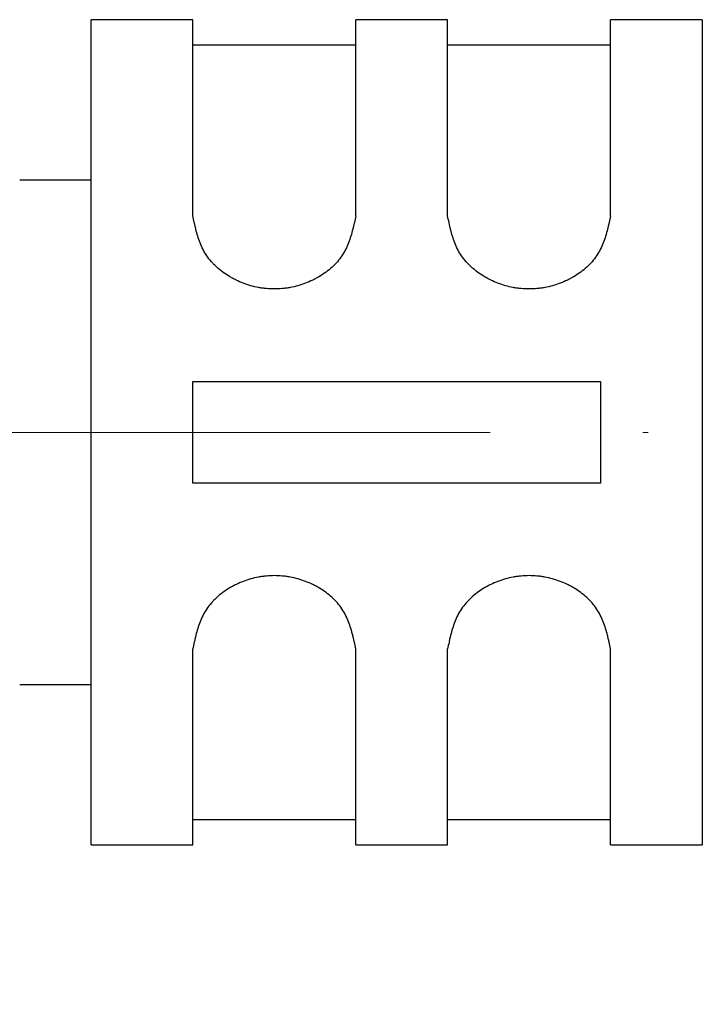
# Model space of a CAD drawing. Units: inches. Extents: x 1897 to 2194, y 1536 to 1746.
# Drawn here: x 1962 to 1976, y 1640 to 1659 of the extents above; entities that cross this region are included whole.
import ezdxf

# ---------------------------------------------------------------- set-up
doc = ezdxf.new("R2010")
doc.units = ezdxf.units.IN
doc.header["$MEASUREMENT"] = 0
doc.linetypes.add('ACAD_ISO04W100', pattern=[30, 24, -3, 0, -3])
for name, color, linetype, lineweight in [('A1', 7, 'Continuous', 30), ('A2', 1, 'ACAD_ISO04W100', 18), ('A3', 3, 'Continuous', 18)]:
    doc.layers.add(name, color=color, linetype=linetype, lineweight=lineweight)
doc.styles.add('样式', font='txt')
doc.dimstyles.get("Standard").update_dxf_attribs({"dimtxt": 2.5, "dimasz": 2.5, "dimexe": 0.5, "dimexo": 0, "dimgap": 0.3, "dimtad": 1, "dimdec": 3, "dimdsep": 46, "dimtxsty": '样式', "dimcen": 0.09, "dimdle": 5, "dimclrd": 256, "dimclrt": 2, "dimadec": 0, "dimazin": 0, "dimtfac": 1, "dimtdec": 3, "dimtmove": 0, "dimatfit": 3, "dimfxl": 1, "dimtolj": 1, "dimarcsym": 0})

# ---------------------------------------------------------------- blocks, each defined once
blk = doc.blocks.new('*X7')
at = {"layer": 'A3'}
for points in [[(1951.097, 1628.704), (1951.097, 1627.871), (1948.597, 1628.288)], [(1997.297, 1628.704), (1997.297, 1627.871), (1999.797, 1628.288)]]:
    blk.add_hatch(color=7, dxfattribs=at).paths.add_polyline_path(points, flags=0)
at = {"layer": 'A3', "color": 0, "lineweight": -2}
for p, q in [((1948.597, 1650.872), (1948.597, 1627.788)), ((1999.797, 1647.134), (1999.797, 1627.788))]:
    blk.add_line(p, q, dxfattribs=at)
at = {"layer": 'A3', "color": 7, "lineweight": -2}
blk.add_line((1951.097, 1628.288), (1997.297, 1628.288), dxfattribs=at)
at = {"layer": 'A3', "color": 7, "lineweight": 9, "insert": (1973.847, 1629.838), "char_height": 2.5, "width": 13.43575, "attachment_point": 5, "style": '样式'}
blk.add_mtext('51.2', dxfattribs=at)
blk = doc.blocks.new('*X8')
at = {"layer": 'A3'}
for points in [[(1951.097, 1606.518), (1951.097, 1605.684), (1948.597, 1606.101)], [(2158.217, 1606.518), (2158.217, 1605.684), (2160.717, 1606.101)]]:
    blk.add_hatch(color=7, dxfattribs=at).paths.add_polyline_path(points, flags=0)
at = {"layer": 'A3', "color": 0, "lineweight": -2}
for p, q in [((1948.597, 1650.872), (1948.597, 1605.601)), ((2160.717, 1632.151), (2160.717, 1605.601))]:
    blk.add_line(p, q, dxfattribs=at)
at = {"layer": 'A3', "color": 7, "lineweight": -2}
blk.add_line((1951.097, 1606.101), (2158.217, 1606.101), dxfattribs=at)
at = {"layer": 'A3', "color": 7, "lineweight": 9, "insert": (2054.307, 1607.651), "char_height": 2.5, "width": 27.2905, "attachment_point": 5, "style": '样式'}
blk.add_mtext('※METERS', dxfattribs=at)

msp = doc.modelspace()

# ---------------------------------------------------------------- linework, layer by layer
at = {"layer": 'A1'}
for p, q in [((1963.7972, 1643.2361), (1963.7972, 1659.4361)), ((1965.7972, 1659.4361), (1963.7972, 1659.4361)), ((1965.7972, 1655.5856), (1965.7972, 1659.4361)), ((1968.9972, 1655.5856), (1968.9972, 1659.4361)), ((1970.7972, 1659.4361), (1968.9972, 1659.4361)), ((1970.7972, 1655.5856), (1970.7972, 1659.4361)), ((1975.7972, 1659.4361), (1973.9972, 1659.4361)), ((1973.9972, 1655.5856), (1973.9972, 1659.4361)), ((1975.7972, 1659.4361), (1975.7972, 1643.2361)), ((1968.9972, 1658.9361), (1965.7972, 1658.9361)), ((1973.9972, 1658.9361), (1970.7972, 1658.9361)), ((1963.7972, 1656.2861), (1962.3972, 1656.2861)), ((1965.7972, 1650.3361), (1965.7972, 1652.3361)), ((1965.7972, 1652.3361), (1973.7972, 1652.3361)), ((1973.7972, 1652.3361), (1973.7972, 1650.3361)), ((1973.7972, 1650.3361), (1965.7972, 1650.3361)), ((1965.7972, 1643.2361), (1965.7972, 1647.0866)), ((1968.9972, 1643.2361), (1968.9972, 1647.0866)), ((1970.7972, 1643.2361), (1970.7972, 1647.0866)), ((1973.9972, 1643.2361), (1973.9972, 1647.0866)), ((1962.3972, 1646.3861), (1963.7972, 1646.3861)), ((1965.7972, 1643.7361), (1968.9972, 1643.7361)), ((1970.7972, 1643.7361), (1973.9972, 1643.7361)), ((1963.7972, 1643.2361), (1965.7972, 1643.2361)), ((1968.9972, 1643.2361), (1970.7972, 1643.2361)), ((1973.9972, 1643.2361), (1975.7972, 1643.2361))]:
    msp.add_line(p, q, dxfattribs=at)
for points in [[(1968.9972, 1655.5856), (1968.9875, 1655.5419), (1968.9776, 1655.4981), (1968.9624, 1655.432), (1968.9572, 1655.41), (1968.9466, 1655.3658), (1968.9412, 1655.3437), (1968.924, 1655.2774), (1968.9116, 1655.2332), (1968.884, 1655.145), (1968.869, 1655.1009), (1968.8347, 1655.0134), (1968.8155, 1654.9699), (1968.772, 1654.8839), (1968.7481, 1654.842), (1968.6947, 1654.7614), (1968.6652, 1654.7226), (1968.617, 1654.6668), (1968.6002, 1654.6485), (1968.5655, 1654.6128), (1968.5474, 1654.5953), (1968.4915, 1654.5441), (1968.4525, 1654.512), (1968.3711, 1654.4517), (1968.3289, 1654.4235), (1968.2632, 1654.384), (1968.241, 1654.3712), (1968.1957, 1654.3467), (1968.1727, 1654.3348), (1968.1027, 1654.3009), (1968.0552, 1654.2805), (1967.9104, 1654.2255), (1967.8107, 1654.1972), (1967.6818, 1654.1735), (1967.6558, 1654.1693), (1967.6039, 1654.1623), (1967.526, 1654.1535), (1967.4481, 1654.1501), (1967.3442, 1654.1501), (1967.2922, 1654.1524), (1967.2143, 1654.1595), (1967.1883, 1654.1625), (1967.1363, 1654.1696), (1967.1103, 1654.1738), (1966.9816, 1654.1977), (1966.8822, 1654.2262), (1966.7377, 1654.2814), (1966.6904, 1654.3019), (1966.6206, 1654.336), (1966.5975, 1654.3479), (1966.5523, 1654.3725), (1966.5301, 1654.3853), (1966.421, 1654.4513), (1966.3399, 1654.511), (1966.2472, 1654.5952), (1966.2291, 1654.6125), (1966.1939, 1654.6481), (1966.1767, 1654.6665), (1966.1275, 1654.7224), (1966.0975, 1654.7609), (1966.0432, 1654.8407), (1966.0191, 1654.8819), (1965.9756, 1654.9664), (1965.9563, 1655.0097), (1965.9217, 1655.0979), (1965.9066, 1655.1423), (1965.8794, 1655.2311), (1965.8672, 1655.2756), (1965.8506, 1655.3423), (1965.8454, 1655.3646), (1965.8352, 1655.409), (1965.8303, 1655.4312), (1965.8158, 1655.4976), (1965.8064, 1655.5417), (1965.7972, 1655.5856)], [(1973.9972, 1655.5856), (1973.9875, 1655.5419), (1973.9776, 1655.4981), (1973.9624, 1655.432), (1973.9572, 1655.41), (1973.9466, 1655.3658), (1973.9412, 1655.3437), (1973.924, 1655.2774), (1973.9116, 1655.2332), (1973.884, 1655.145), (1973.869, 1655.1009), (1973.8347, 1655.0134), (1973.8155, 1654.9699), (1973.772, 1654.8839), (1973.7481, 1654.842), (1973.6947, 1654.7614), (1973.6652, 1654.7226), (1973.617, 1654.6668), (1973.6002, 1654.6485), (1973.5655, 1654.6128), (1973.5474, 1654.5953), (1973.4915, 1654.5441), (1973.4525, 1654.512), (1973.3711, 1654.4517), (1973.3289, 1654.4235), (1973.2632, 1654.384), (1973.241, 1654.3712), (1973.1957, 1654.3467), (1973.1727, 1654.3348), (1973.1027, 1654.3009), (1973.0552, 1654.2805), (1972.9104, 1654.2255), (1972.8107, 1654.1972), (1972.6818, 1654.1735), (1972.6558, 1654.1693), (1972.6039, 1654.1623), (1972.526, 1654.1535), (1972.4481, 1654.1501), (1972.3442, 1654.1501), (1972.2922, 1654.1524), (1972.2143, 1654.1595), (1972.1883, 1654.1625), (1972.1363, 1654.1696), (1972.1103, 1654.1738), (1971.9816, 1654.1977), (1971.8822, 1654.2262), (1971.7377, 1654.2814), (1971.6904, 1654.3019), (1971.6206, 1654.336), (1971.5975, 1654.3479), (1971.5523, 1654.3725), (1971.5301, 1654.3853), (1971.421, 1654.4513), (1971.3399, 1654.511), (1971.2472, 1654.5952), (1971.2291, 1654.6125), (1971.1939, 1654.6481), (1971.1767, 1654.6665), (1971.1275, 1654.7224), (1971.0975, 1654.7609), (1971.0432, 1654.8407), (1971.0191, 1654.8819), (1970.9756, 1654.9664), (1970.9563, 1655.0097), (1970.9217, 1655.0979), (1970.9066, 1655.1423), (1970.8794, 1655.2311), (1970.8672, 1655.2756), (1970.8506, 1655.3423), (1970.8454, 1655.3646), (1970.8352, 1655.409), (1970.8303, 1655.4312), (1970.8158, 1655.4976), (1970.8064, 1655.5417), (1970.7972, 1655.5856)], [(1968.9972, 1647.0866), (1968.9875, 1647.1303), (1968.9776, 1647.1742), (1968.9624, 1647.2402), (1968.9572, 1647.2623), (1968.9466, 1647.3064), (1968.9412, 1647.3285), (1968.924, 1647.3948), (1968.9116, 1647.439), (1968.884, 1647.5273), (1968.869, 1647.5713), (1968.8347, 1647.6588), (1968.8155, 1647.7023), (1968.772, 1647.7884), (1968.7481, 1647.8302), (1968.6947, 1647.9109), (1968.6652, 1647.9496), (1968.617, 1648.0055), (1968.6002, 1648.0237), (1968.5655, 1648.0594), (1968.5474, 1648.0769), (1968.4915, 1648.1282), (1968.4525, 1648.1603), (1968.3711, 1648.2205), (1968.3289, 1648.2487), (1968.2632, 1648.2883), (1968.241, 1648.301), (1968.1957, 1648.3256), (1968.1727, 1648.3374), (1968.1027, 1648.3713), (1968.0552, 1648.3918), (1967.9104, 1648.4467), (1967.8107, 1648.475), (1967.6818, 1648.4987), (1967.6558, 1648.5029), (1967.6039, 1648.51), (1967.526, 1648.5187), (1967.4481, 1648.5221), (1967.3442, 1648.5221), (1967.2922, 1648.5198), (1967.2143, 1648.5127), (1967.1883, 1648.5098), (1967.1363, 1648.5026), (1967.1103, 1648.4984), (1966.9816, 1648.4745), (1966.8822, 1648.446), (1966.7377, 1648.3908), (1966.6904, 1648.3703), (1966.6206, 1648.3363), (1966.5975, 1648.3244), (1966.5523, 1648.2997), (1966.5301, 1648.287), (1966.421, 1648.2209), (1966.3399, 1648.1613), (1966.2472, 1648.0771), (1966.2291, 1648.0598), (1966.1939, 1648.0241), (1966.1767, 1648.0058), (1966.1275, 1647.9499), (1966.0975, 1647.9113), (1966.0432, 1647.8316), (1966.0191, 1647.7904), (1965.9756, 1647.7059), (1965.9563, 1647.6626), (1965.9217, 1647.5744), (1965.9066, 1647.53), (1965.8794, 1647.4411), (1965.8672, 1647.3966), (1965.8506, 1647.3299), (1965.8454, 1647.3077), (1965.8352, 1647.2632), (1965.8303, 1647.241), (1965.8158, 1647.1746), (1965.8064, 1647.1305), (1965.7972, 1647.0866)], [(1973.9972, 1647.0866), (1973.9875, 1647.1303), (1973.9776, 1647.1742), (1973.9624, 1647.2402), (1973.9572, 1647.2623), (1973.9466, 1647.3064), (1973.9412, 1647.3285), (1973.924, 1647.3948), (1973.9116, 1647.439), (1973.884, 1647.5273), (1973.869, 1647.5713), (1973.8347, 1647.6588), (1973.8155, 1647.7023), (1973.772, 1647.7884), (1973.7481, 1647.8302), (1973.6947, 1647.9109), (1973.6652, 1647.9496), (1973.617, 1648.0055), (1973.6002, 1648.0237), (1973.5655, 1648.0594), (1973.5474, 1648.0769), (1973.4915, 1648.1282), (1973.4525, 1648.1603), (1973.3711, 1648.2205), (1973.3289, 1648.2487), (1973.2632, 1648.2883), (1973.241, 1648.301), (1973.1957, 1648.3256), (1973.1727, 1648.3374), (1973.1027, 1648.3713), (1973.0552, 1648.3918), (1972.9104, 1648.4467), (1972.8107, 1648.475), (1972.6818, 1648.4987), (1972.6558, 1648.5029), (1972.6039, 1648.51), (1972.526, 1648.5187), (1972.4481, 1648.5221), (1972.3442, 1648.5221), (1972.2922, 1648.5198), (1972.2143, 1648.5127), (1972.1883, 1648.5098), (1972.1363, 1648.5026), (1972.1103, 1648.4984), (1971.9816, 1648.4745), (1971.8822, 1648.446), (1971.7377, 1648.3908), (1971.6904, 1648.3703), (1971.6206, 1648.3363), (1971.5975, 1648.3244), (1971.5523, 1648.2997), (1971.5301, 1648.287), (1971.421, 1648.2209), (1971.3399, 1648.1613), (1971.2472, 1648.0771), (1971.2291, 1648.0598), (1971.1939, 1648.0241), (1971.1767, 1648.0058), (1971.1275, 1647.9499), (1971.0975, 1647.9113), (1971.0432, 1647.8316), (1971.0191, 1647.7904), (1970.9756, 1647.7059), (1970.9563, 1647.6626), (1970.9217, 1647.5744), (1970.9066, 1647.53), (1970.8794, 1647.4411), (1970.8672, 1647.3966), (1970.8506, 1647.3299), (1970.8454, 1647.3077), (1970.8352, 1647.2632), (1970.8303, 1647.241), (1970.8158, 1647.1746), (1970.8064, 1647.1305), (1970.7972, 1647.0866)]]:
    msp.add_open_spline(points, degree=3, knots=[0, 0, 0, 0, 0.148085, 0.148085, 0.2221275, 0.2221275, 0.29617, 0.29617, 0.444255, 0.444255, 0.59234, 0.59234, 0.740425, 0.740425, 0.88851, 0.88851, 1.036595, 1.036595, 1.1106375, 1.1106375, 1.18468, 1.18468, 1.332765, 1.332765, 1.48085, 1.48085, 1.5548925, 1.5548925, 1.628935, 1.628935, 1.77702, 1.77702, 2.07319, 2.07319, 2.1472325, 2.1472325, 2.221275, 2.36936, 2.36936, 2.517445, 2.517445, 2.5914875, 2.5914875, 2.66553, 2.66553, 2.9617001, 2.9617001, 3.1097851, 3.1097851, 3.1838276, 3.1838276, 3.2578701, 3.2578701, 3.5540401, 3.5540401, 3.6280826, 3.6280826, 3.7021251, 3.7021251, 3.8502101, 3.8502101, 3.9982951, 3.9982951, 4.1463801, 4.1463801, 4.2944651, 4.2944651, 4.4425501, 4.4425501, 4.5165926, 4.5165926, 4.5906351, 4.5906351, 4.7387201, 4.7387201, 4.7387201, 4.7387201], dxfattribs=at)
at = {"layer": 'A2', "lineweight": 13}
msp.add_line((1947.6325, 1651.3343), (2112.497, 1651.3343), dxfattribs=at)

# ---------------------------------------------------------------- dimensions: what is measured, and where the dimension line sits
at = {"layer": 'A3', "color": 7, "lineweight": 9}
dim = msp.add_linear_dim(base=(1999.7972, 1628.2878), p1=(1948.5972, 1650.8719), p2=(1999.7972, 1647.1343), dimstyle='Standard', override={"dimsah": 1, "dimclrd": 7, "dimclrt": 7, "dimtzin": 0}, dxfattribs=at)
dim.commit()
dim.dimension.update_dxf_attribs({"geometry": '*X7', "text_midpoint": (1973.8472, 1628.2878), "dimtype": 160})
dim = msp.add_linear_dim(base=(2160.717, 1606.1009), p1=(1948.5972, 1650.8719), p2=(2160.717, 1632.1508), text='※METERS', dimstyle='Standard', override={"dimsah": 1, "dimclrd": 7, "dimclrt": 7, "dimtzin": 0}, dxfattribs=at)
dim.commit()
dim.dimension.update_dxf_attribs({"geometry": '*X8', "text_midpoint": (2054.3071, 1606.1009), "dimtype": 160})

doc.saveas('drawing.dxf')
